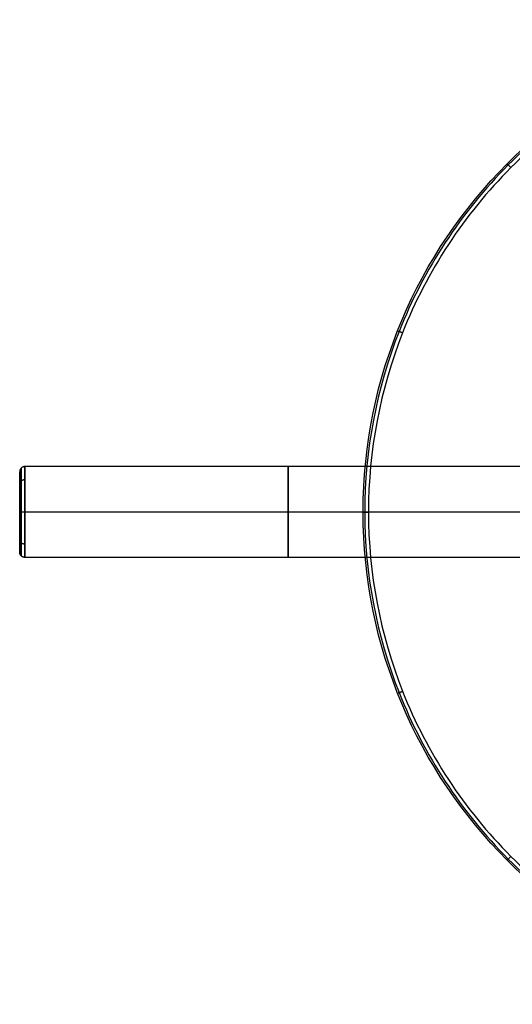
# Model space of a CAD drawing. Units: millimetres. Extents: x -155 to 132, y -33 to 33.
# Drawn here: x -55 to -23, y -32 to 33 of the extents above; entities that cross this region are included whole.
import ezdxf

# ---------------------------------------------------------------- set-up
doc = ezdxf.new("R2010")
doc.units = ezdxf.units.MM
doc.header["$MEASUREMENT"] = 0
doc.layers.add('Predefinito', color=7, linetype='Continuous', true_color=0x000000)

msp = doc.modelspace()

# ---------------------------------------------------------------- linework, layer by layer
at = {"layer": 'Predefinito'}
for p, q in [((-55.2, 2.651, -54.5), (-55.2, -2.65, -54.5)), ((-19.7, 3, -54.5), (-54.85, 3, -54.5)), ((-55.2, 0, -57.152), (-55.2, 0, -51.848)), ((-19.7, 0, -51.5), (-54.85, 0, -51.5)), ((-19.7, 0, -57.5), (-54.85, 0, -57.5)), ((-19.7, -3, -54.5), (-54.85, -3, -54.5))]:
    msp.add_line(p, q, dxfattribs=at)
at = {"layer": 'Predefinito', "color": 9, "true_color": 0xb0c4de}
for p, q in [((-32.5, 0, -3.65), (-32.5, 0, -0.35)), ((-21.8, 0, -4), (-32.151, 0, -4)), ((-21.45, 0), (-32.151, 0))]:
    msp.add_line(p, q, dxfattribs=at)
for centre in [(0, 0, -0.35), (0, 0, -3.65), (0, 0, -2)]:
    msp.add_circle(centre, 32.5, dxfattribs=at)
at = {"layer": 'Predefinito', "extrusion": (1, -1.06607e-15, 0)}
for centre in [(0, -54.5, -54.85), (0, -54.5, -37.45)]:
    msp.add_circle(centre, 3, dxfattribs=at)
at = {"layer": 'Predefinito', "color": 9, "true_color": 0xb0c4de}
for points in [[(32.397, 0, -3.897), (32.399, -4.07, -3.897), (30.781, -12.552, -3.897), (23.556, -23.556, -3.897), (12.552, -30.782, -3.897), (0, -33.174, -3.897), (-12.552, -30.782, -3.897), (-23.556, -23.556, -3.897), (-30.782, -12.552, -3.897), (-33.174, 0, -3.897), (-30.782, 12.552, -3.897), (-23.556, 23.556, -3.897), (-12.552, 30.782, -3.897), (0, 33.174, -3.897), (12.552, 30.782, -3.897), (23.556, 23.556, -3.897), (30.781, 12.552, -3.897), (32.399, 4.07, -3.897), (32.397, 0, -3.897)], [(32.397, 0, -0.103), (32.399, -4.07, -0.103), (30.781, -12.552, -0.103), (23.556, -23.556, -0.103), (12.552, -30.782, -0.103), (0, -33.174, -0.103), (-12.552, -30.782, -0.103), (-23.556, -23.556, -0.103), (-30.782, -12.552, -0.103), (-33.174, 0, -0.103), (-30.782, 12.552, -0.103), (-23.556, 23.556, -0.103), (-12.552, 30.782, -0.103), (0, 33.174, -0.103), (12.552, 30.782, -0.103), (23.556, 23.556, -0.103), (30.781, 12.552, -0.103), (32.399, 4.07, -0.103), (32.397, 0, -0.103)], [(32.15, 0, -4), (32.151, -4.039, -4), (30.546, -12.456, -4), (23.376, -23.376, -4), (12.456, -30.547, -4), (0, -32.921, -4), (-12.456, -30.547, -4), (-23.376, -23.376, -4), (-30.547, -12.456, -4), (-32.92, 0, -4), (-30.547, 12.456, -4), (-23.376, 23.376, -4), (-12.456, 30.547, -4), (0, 32.921, -4), (12.456, 30.547, -4), (23.376, 23.376, -4), (30.546, 12.456, -4), (32.151, 4.039, -4), (32.15, 0, -4)], [(32.15, 0), (32.151, -4.039), (30.546, -12.456), (23.376, -23.376), (12.456, -30.547), (0, -32.921), (-12.456, -30.547), (-23.376, -23.376), (-30.547, -12.456), (-32.92, 0), (-30.547, 12.456), (-23.376, 23.376), (-12.456, 30.547), (0, 32.921), (12.456, 30.547), (23.376, 23.376), (30.546, 12.456), (32.151, 4.039), (32.15, 0)]]:
    msp.add_open_spline(points, degree=3, knots=[0, 0, 0, 0, 12.118951, 25.249913, 38.380875, 50.499826, 62.618777, 75.749739, 88.880701, 100.999652, 113.118603, 126.249565, 139.380527, 151.499478, 163.618429, 176.749391, 189.880353, 201.999304, 201.999304, 201.999304, 201.999304], dxfattribs=at)
for points in [[(-22.982, 22.982, -3.65), (-22.982, 22.982, -4), (-22.734, 22.735, -4)], [(-22.982, 22.982, -0.35), (-22.982, 22.982), (-22.734, 22.735)], [(-30.219, 11.963, -3.65), (-30.219, 11.963, -4), (-29.894, 11.835, -4)], [(-30.219, 11.963, -0.35), (-30.219, 11.963), (-29.894, 11.835)], [(-32.501, 0, -3.65), (-32.501, 0, -4), (-32.151, 0, -4)], [(-32.501, 0, -0.35), (-32.501, 0), (-32.151, 0)], [(-30.219, -11.963, -3.65), (-30.219, -11.963, -4), (-29.894, -11.835, -4)], [(-30.219, -11.963, -0.35), (-30.219, -11.963), (-29.894, -11.835)], [(-22.982, -22.982, -3.65), (-22.982, -22.982, -4), (-22.734, -22.735, -4)], [(-22.982, -22.982, -0.35), (-22.982, -22.982), (-22.734, -22.735)]]:
    msp.add_rational_spline(points, [1, 0.707106781187, 1], degree=2, dxfattribs=at)
at = {"layer": 'Predefinito'}
for points, weights, degree in [([(-54.85, 3.002, -54.5), (-55.2, 3.002, -54.5), (-55.2, 2.651, -54.5)], [1, 0.707106780911, 1], 2), ([(-55.097, -2.897, -54.5), (-55.097, -2.901, -53.742), (-55.097, -2.27, -52.229), (-55.097, -0.001, -51.287), (-55.097, 2.272, -52.228), (-55.097, 3.212, -54.5), (-55.097, 2.272, -56.772), (-55.097, -0.001, -57.713), (-55.097, -2.27, -56.771), (-55.097, -2.901, -55.258), (-55.097, -2.897, -54.5)], [0.853553390473, 0.853553390411, 0.853553390136, 0.853553390607, 0.853553390111, 0.853553390628, 0.853553390111, 0.853553390607, 0.853553390136, 0.853553390411, 0.853553390473], 3), ([(-54.85, 2.123, -52.377), (-55.2, 2.123, -52.377), (-55.2, 1.875, -52.625)], [1, 0.70710678056, 1], 2), ([(-54.85, 2.123, -56.623), (-55.2, 2.123, -56.623), (-55.2, 1.875, -56.375)], [1, 0.70710678056, 1], 2), ([(-54.85, 0, -51.498), (-55.2, 0, -51.498), (-55.2, 0, -51.848)], [1, 0.707106780891, 1], 2), ([(-54.85, 0, -57.502), (-55.2, 0, -57.502), (-55.2, 0, -57.152)], [1, 0.707106780891, 1], 2), ([(-54.85, -2.122, -52.377), (-55.2, -2.122, -52.377), (-55.2, -1.875, -52.625)], [1, 0.707106780566, 1], 2), ([(-54.85, -2.122, -56.623), (-55.2, -2.122, -56.623), (-55.2, -1.875, -56.375)], [1, 0.707106780566, 1], 2), ([(-54.85, -3, -54.5), (-55.2, -3, -54.5), (-55.2, -2.65, -54.5)], [1, 0.707106780946, 1], 2)]:
    msp.add_rational_spline(points, weights, degree=degree, dxfattribs=at)
msp.add_open_spline([(-55.2, -2.65, -54.5), (-55.2, -2.654, -53.807), (-55.2, -2.077, -52.423), (-55.2, -0.001, -51.561), (-55.2, 2.078, -52.422), (-55.2, 2.938, -54.5), (-55.2, 2.078, -56.578), (-55.2, -0.001, -57.439), (-55.2, -2.077, -56.577), (-55.2, -2.654, -55.193), (-55.2, -2.65, -54.5)], degree=3, dxfattribs=at)

doc.saveas('drawing.dxf')
